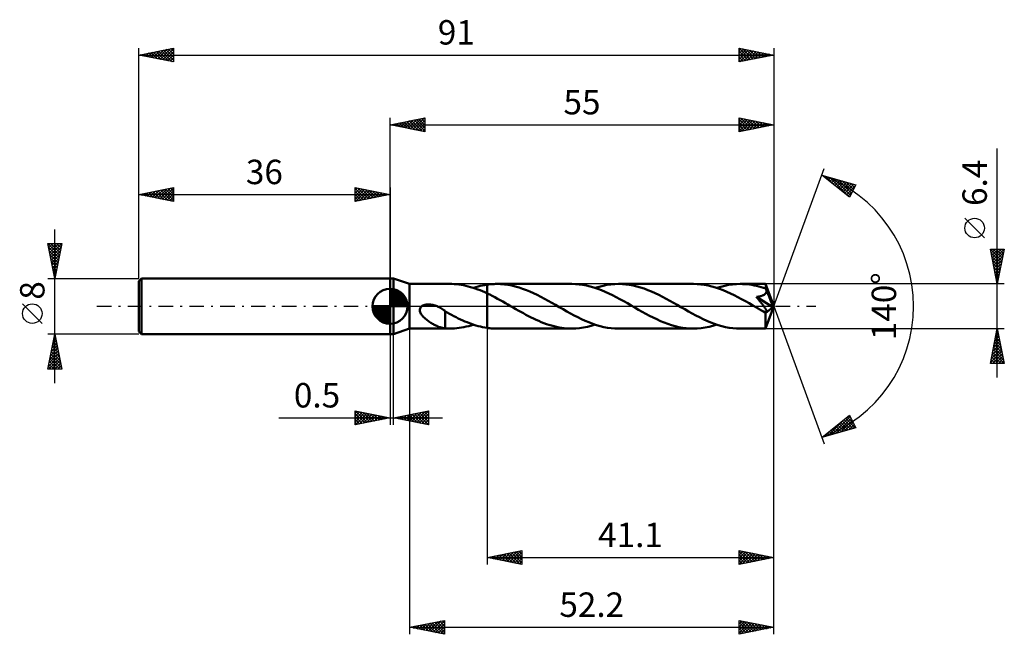
# Model space of a CAD drawing. Units: millimetres. Extents: x -53 to 88, y -47 to 41.
import ezdxf
from ezdxf.enums import TextEntityAlignment as Align

# ---------------------------------------------------------------- set-up
doc = ezdxf.new("R2010")
doc.units = ezdxf.units.MM
doc.header["$LTSCALE"] = 5.2
doc.linetypes.add('LONGDASH_DASH', pattern=[0.85, 0.4, -0.2, 0.05, -0.2])
for name, color, linetype in [('1', 4, 'CONTINUOUS'), ('2', 7, 'CONTINUOUS'), ('4', 2, 'LONGDASH_DASH'), ('CUT', 1, 'CONTINUOUS'), ('NOCUT', 7, 'CONTINUOUS'), ('SK1', 4, 'CONTINUOUS'), ('SK2', 7, 'CONTINUOUS'), ('SK4', 2, 'LONGDASH_DASH')]:
    doc.layers.add(name, color=color, linetype=linetype)
doc.styles.get("Standard").update_dxf_attribs({"font": 'Monospac821 BT'})

msp = doc.modelspace()

# ---------------------------------------------------------------- linework, layer by layer
at = {"layer": '1', "color": 4, "linetype": 'CONTINUOUS', "lineweight": 50}
for p, q in [((0, 4), (0.5, 4)), ((0, -4), (0, 4)), ((2.8, 3.2), (0.5, 4)), ((0.5, -4), (0.5, 4)), ((2.8, 3.2), (8.61, 3.2)), ((2.8, -3.2), (2.8, 3.2)), ((8.86, 3.2), (8.53, 3.2)), ((9.2, 3.18), (8.86, 3.2)), ((9.54, 3.15), (9.2, 3.18)), ((9.87, 3.12), (9.54, 3.15)), ((10.21, 3.07), (9.87, 3.12)), ((10.54, 3.01), (10.21, 3.07)), ((10.88, 2.94), (10.54, 3.01)), ((11.21, 2.85), (10.88, 2.94)), ((11.55, 2.76), (11.21, 2.85)), ((12.29, 2.73), (12.61, 2.82)), ((12.61, 2.82), (12.93, 2.91)), ((12.93, 2.91), (13.25, 2.98)), ((13.25, 2.98), (13.58, 3.04)), ((13.58, 3.04), (13.9, 3.09)), ((13.9, 3.1), (14.1, 3.12)), ((13.9, 1.85), (13.9, 3.1)), ((14.1, 3.12), (14.31, 3.15)), ((14.31, 3.15), (14.51, 3.17)), ((14.51, 3.17), (14.72, 3.18)), ((14.72, 3.18), (14.92, 3.19)), ((14.92, 3.19), (15.12, 3.2)), ((15.12, 3.2), (15.33, 3.2)), ((15.85, 3.19), (15.33, 3.2)), ((15.33, 3.2), (26.04, 3.2)), ((16.38, 3.14), (15.85, 3.19)), ((16.9, 3.07), (16.38, 3.14)), ((17.43, 2.97), (16.9, 3.07)), ((17.95, 2.85), (17.43, 2.97)), ((18.48, 2.7), (17.95, 2.85)), ((26.57, 3.19), (26.04, 3.2)), ((27.1, 3.14), (26.57, 3.19)), ((27.63, 3.07), (27.1, 3.14)), ((28.16, 2.97), (27.63, 3.07)), ((28.69, 2.84), (28.16, 2.97)), ((29.22, 2.69), (28.69, 2.84)), ((29.96, 2.8), (30.52, 2.94)), ((30.52, 2.94), (31.08, 3.06)), ((31.08, 3.06), (31.64, 3.14)), ((31.64, 3.14), (32.2, 3.18)), ((32.2, 3.18), (32.75, 3.2)), ((33.28, 3.19), (32.75, 3.2)), ((32.75, 3.2), (43.47, 3.2)), ((33.8, 3.14), (33.28, 3.19)), ((34.32, 3.07), (33.8, 3.14)), ((34.84, 2.98), (34.32, 3.07)), ((35.37, 2.85), (34.84, 2.98)), ((35.89, 2.7), (35.37, 2.85)), ((44, 3.19), (43.47, 3.2)), ((44.53, 3.14), (44, 3.19)), ((45.06, 3.07), (44.53, 3.14)), ((45.59, 2.97), (45.06, 3.07)), ((46.12, 2.84), (45.59, 2.97)), ((46.65, 2.69), (46.12, 2.84)), ((47.38, 2.8), (47.94, 2.94)), ((47.94, 2.94), (48.5, 3.05)), ((48.5, 3.05), (49.06, 3.13)), ((49.06, 3.13), (49.62, 3.18)), ((49.62, 3.18), (50.18, 3.2)), ((50.51, 3.19), (50.18, 3.2)), ((50.18, 3.2), (53.81, 3.2)), ((50.85, 3.18), (50.51, 3.19)), ((51.18, 3.15), (50.85, 3.18)), ((51.51, 3.11), (51.18, 3.15)), ((51.84, 3.06), (51.51, 3.11)), ((52.18, 3), (51.84, 3.06)), ((52.51, 2.92), (52.18, 3)), ((52.84, 2.84), (52.51, 2.92)), ((53.17, 2.75), (52.84, 2.84)), ((53.81, 3.18), (53.81, 3.2)), ((55, 0), (53.81, 3.2)), ((53.81, 3.2), (53.81, 3.2)), ((53.81, 3.2), (53.81, 3.2)), ((53.81, 3.2), (53.81, 3.2)), ((53.81, 3.2), (53.81, 3.2)), ((53.81, 3.2), (53.81, 3.2)), ((53.81, 3.2), (53.81, 3.2)), ((53.81, 3.17), (53.81, 3.18)), ((53.82, 3.14), (53.81, 3.17)), ((53.82, 3.11), (53.82, 3.14)), ((53.82, 3.06), (53.82, 3.11)), ((53.83, 3.02), (53.82, 3.06)), ((53.83, 2.96), (53.83, 3.02)), ((53.83, 2.9), (53.83, 2.96)), ((53.84, 2.84), (53.83, 2.9)), ((55, 0), (53.84, 2.84)), ((53.84, 2.53), (53.84, 2.84)), ((11.89, 2.66), (11.55, 2.76)), ((12.22, 2.54), (11.89, 2.66)), ((11.97, 2.63), (12.29, 2.73)), ((12.56, 2.42), (12.22, 2.54)), ((12.89, 2.29), (12.56, 2.42)), ((13.23, 2.15), (12.89, 2.29)), ((13.56, 2.01), (13.23, 2.15)), ((13.9, 1.85), (13.56, 2.01)), ((14.28, 1.67), (13.9, 1.85)), ((13.9, -3.1), (13.9, 1.85)), ((14.65, 1.48), (14.28, 1.67)), ((15.03, 1.29), (14.65, 1.48)), ((19, 2.52), (18.48, 2.7)), ((19.53, 2.33), (19, 2.52)), ((20.05, 2.11), (19.53, 2.33)), ((20.57, 1.87), (20.05, 2.11)), ((21.1, 1.62), (20.57, 1.87)), ((21.62, 1.35), (21.1, 1.62)), ((29.75, 2.51), (29.22, 2.69)), ((29.39, 2.63), (29.96, 2.8)), ((30.28, 2.31), (29.75, 2.51)), ((30.81, 2.08), (30.28, 2.31)), ((31.35, 1.84), (30.81, 2.08)), ((31.88, 1.58), (31.35, 1.84)), ((32.41, 1.31), (31.88, 1.58)), ((36.42, 2.53), (35.89, 2.7)), ((36.94, 2.33), (36.42, 2.53)), ((37.47, 2.11), (36.94, 2.33)), ((37.99, 1.88), (37.47, 2.11)), ((38.52, 1.62), (37.99, 1.88)), ((39.04, 1.35), (38.52, 1.62)), ((47.18, 2.51), (46.65, 2.69)), ((46.82, 2.63), (47.38, 2.8)), ((47.71, 2.31), (47.18, 2.51)), ((48.25, 2.08), (47.71, 2.31)), ((48.78, 1.84), (48.25, 2.08)), ((49.31, 1.58), (48.78, 1.84)), ((49.84, 1.31), (49.31, 1.58)), ((52.91, 1.4), (52.99, 1.42)), ((52.99, 1.42), (53.07, 1.44)), ((53.07, 1.44), (53.15, 1.46)), ((53.15, 1.46), (53.23, 1.48)), ((53.5, 2.64), (53.17, 2.75)), ((53.23, 1.48), (53.3, 1.51)), ((53.3, 1.51), (53.37, 1.54)), ((53.37, 1.54), (53.45, 1.57)), ((53.45, 1.57), (53.52, 1.6)), ((53.84, 2.53), (53.5, 2.64)), ((53.52, 1.6), (53.58, 1.64)), ((53.58, 1.64), (53.64, 1.68)), ((53.64, 1.68), (53.7, 1.73)), ((53.7, 1.73), (53.75, 1.78)), ((53.75, 1.78), (53.8, 1.83)), ((53.8, 1.83), (53.84, 1.89)), ((53.84, 2.52), (53.84, 2.53)), ((53.85, 2.5), (53.84, 2.52)), ((53.84, 1.89), (53.87, 1.95)), ((53.85, 2.49), (53.85, 2.5)), ((53.86, 2.47), (53.85, 2.49)), ((53.87, 2.45), (53.86, 2.47)), ((53.87, 2.44), (53.87, 2.45)), ((53.88, 2.42), (53.87, 2.44)), ((53.87, 1.95), (53.89, 2.02)), ((53.9, 2.36), (53.88, 2.42)), ((54.31, 1.38), (53.88, 2.42)), ((53.89, 2.02), (53.91, 2.08)), ((53.91, 2.29), (53.9, 2.36)), ((53.91, 2.22), (53.91, 2.29)), ((53.91, 2.15), (53.91, 2.22)), ((53.91, 2.08), (53.91, 2.15)), ((4.46, -0.09), (4.56, 0)), ((4.56, 0), (4.62, 0.05)), ((4.62, 0.05), (4.69, 0.09)), ((4.69, 0.09), (4.76, 0.12)), ((4.76, 0.12), (4.83, 0.15)), ((4.83, 0.15), (4.9, 0.18)), ((4.9, 0.18), (4.98, 0.2)), ((4.98, 0.2), (5.06, 0.22)), ((5.06, 0.22), (5.14, 0.24)), ((5.14, 0.24), (5.23, 0.25)), ((5.23, 0.25), (5.32, 0.26)), ((5.32, 0.26), (5.41, 0.27)), ((5.41, 0.27), (5.51, 0.27)), ((5.61, 0.27), (5.51, 0.27)), ((5.71, 0.26), (5.61, 0.27)), ((5.82, 0.25), (5.71, 0.26)), ((5.92, 0.23), (5.82, 0.25)), ((6.03, 0.22), (5.92, 0.23)), ((6.14, 0.19), (6.03, 0.22)), ((6.26, 0.16), (6.14, 0.19)), ((6.37, 0.13), (6.26, 0.16)), ((6.49, 0.09), (6.37, 0.13)), ((6.61, 0.05), (6.49, 0.09)), ((6.73, 0), (6.61, 0.05)), ((6.75, -0.01), (6.73, 0)), ((15.4, 1.09), (15.03, 1.29)), ((15.77, 0.88), (15.4, 1.09)), ((16.15, 0.67), (15.77, 0.88)), ((16.52, 0.46), (16.15, 0.67)), ((16.9, 0.24), (16.52, 0.46)), ((17.27, 0.03), (16.9, 0.24)), ((17.65, -0.19), (17.27, 0.03)), ((22.14, 1.07), (21.62, 1.35)), ((22.67, 0.78), (22.14, 1.07)), ((23.19, 0.49), (22.67, 0.78)), ((23.71, 0.19), (23.19, 0.49)), ((24.25, -0.12), (23.71, 0.19)), ((32.94, 1.02), (32.41, 1.31)), ((33.48, 0.73), (32.94, 1.02)), ((34.01, 0.43), (33.48, 0.73)), ((34.54, 0.12), (34.01, 0.43)), ((35.08, -0.19), (34.54, 0.12)), ((39.57, 1.07), (39.04, 1.35)), ((40.09, 0.78), (39.57, 1.07)), ((40.62, 0.49), (40.09, 0.78)), ((41.14, 0.19), (40.62, 0.49)), ((41.68, -0.12), (41.14, 0.19)), ((50.37, 1.02), (49.84, 1.31)), ((50.91, 0.73), (50.37, 1.02)), ((51.44, 0.43), (50.91, 0.73)), ((51.97, 0.12), (51.44, 0.43)), ((52.5, -0.19), (51.97, 0.12)), ((52.49, 1.33), (52.58, 1.34)), ((52.55, 1.26), (52.49, 1.33)), ((54.84, -0.13), (52.49, 1.33)), ((52.61, 1.19), (52.55, 1.26)), ((52.58, 1.34), (52.66, 1.36)), ((52.68, 1.11), (52.61, 1.19)), ((52.66, 1.36), (52.75, 1.37)), ((52.75, 1.02), (52.68, 1.11)), ((52.75, 1.37), (52.83, 1.39)), ((52.82, 0.94), (52.75, 1.02)), ((52.9, 0.84), (52.82, 0.94)), ((52.83, 1.39), (52.91, 1.4)), ((52.98, 0.75), (52.9, 0.84)), ((53.05, 0.65), (52.98, 0.75)), ((53.13, 0.55), (53.05, 0.65)), ((53.21, 0.46), (53.13, 0.55)), ((53.29, 0.36), (53.21, 0.46)), ((53.37, 0.26), (53.29, 0.36)), ((53.44, 0.16), (53.37, 0.26)), ((53.51, 0.07), (53.44, 0.16)), ((53.58, -0.03), (53.51, 0.07)), ((53.81, -3.2), (55, 0)), ((54.51, 0.89), (54.31, 1.38)), ((54.62, 0.6), (54.51, 0.89)), ((54.7, 0.41), (54.62, 0.6)), ((54.75, 0.27), (54.7, 0.41)), ((54.78, 0.16), (54.75, 0.27)), ((54.8, 0.07), (54.78, 0.16)), ((54.8, 0.04), (54.8, 0.07)), ((55, 0), (54.8, 0.07)), ((55, 0), (54.8, 0.07)), ((54.8, 0.07), (54.8, 0.07)), ((54.81, 0.01), (54.8, 0.04)), ((54.82, -0.02), (54.81, 0.01)), ((4.28, -0.44), (4.32, -0.31)), ((4.28, -0.57), (4.28, -0.44)), ((4.29, -0.7), (4.28, -0.57)), ((4.33, -0.82), (4.29, -0.7)), ((4.32, -0.31), (4.38, -0.19)), ((4.37, -0.94), (4.33, -0.82)), ((4.43, -1.06), (4.37, -0.94)), ((4.38, -0.19), (4.46, -0.09)), ((4.5, -1.17), (4.43, -1.06)), ((4.58, -1.28), (4.5, -1.17)), ((4.67, -1.38), (4.58, -1.28)), ((4.76, -1.49), (4.67, -1.38)), ((6.78, -0.02), (6.75, -0.01)), ((6.8, -0.03), (6.78, -0.02)), ((6.83, -0.04), (6.8, -0.03)), ((6.85, -0.06), (6.83, -0.04)), ((6.88, -0.07), (6.85, -0.06)), ((7.04, -0.15), (6.88, -0.07)), ((7.21, -0.24), (7.04, -0.15)), ((7.38, -0.34), (7.21, -0.24)), ((7.55, -0.44), (7.38, -0.34)), ((7.71, -0.55), (7.55, -0.44)), ((7.88, -0.67), (7.71, -0.55)), ((7.88, -1.4), (7.88, -0.67)), ((8.19, -0.9), (7.88, -0.72)), ((7.88, -1.4), (7.88, -1.4)), ((7.88, -1.4), (7.88, -1.4)), ((7.88, -1.4), (7.88, -1.4)), ((7.88, -3.17), (7.88, -1.4)), ((8.51, -1.07), (8.19, -0.9)), ((8.82, -1.24), (8.51, -1.07)), ((9.14, -1.41), (8.82, -1.24)), ((18.01, -0.4), (17.65, -0.19)), ((18.38, -0.6), (18.01, -0.4)), ((18.74, -0.81), (18.38, -0.6)), ((19.1, -1.01), (18.74, -0.81)), ((19.47, -1.21), (19.1, -1.01)), ((19.83, -1.4), (19.47, -1.21)), ((20.2, -1.59), (19.83, -1.4)), ((24.78, -0.43), (24.25, -0.12)), ((25.31, -0.73), (24.78, -0.43)), ((25.84, -1.02), (25.31, -0.73)), ((26.37, -1.31), (25.84, -1.02)), ((26.9, -1.58), (26.37, -1.31)), ((35.6, -0.49), (35.08, -0.19)), ((36.12, -0.78), (35.6, -0.49)), ((36.65, -1.07), (36.12, -0.78)), ((37.17, -1.35), (36.65, -1.07)), ((37.69, -1.62), (37.17, -1.35)), ((42.21, -0.43), (41.68, -0.12)), ((42.74, -0.73), (42.21, -0.43)), ((43.28, -1.02), (42.74, -0.73)), ((43.81, -1.31), (43.28, -1.02)), ((44.34, -1.58), (43.81, -1.31)), ((52.63, -0.26), (52.5, -0.19)), ((52.75, -0.33), (52.63, -0.26)), ((52.87, -0.4), (52.75, -0.33)), ((53, -0.47), (52.87, -0.4)), ((53.12, -0.54), (53, -0.47)), ((53.24, -0.61), (53.12, -0.54)), ((53.31, -0.64), (53.24, -0.61)), ((53.38, -0.68), (53.31, -0.64)), ((53.45, -0.71), (53.38, -0.68)), ((53.52, -0.74), (53.45, -0.71)), ((53.59, -0.77), (53.52, -0.74)), ((53.64, -0.12), (53.58, -0.03)), ((53.65, -0.79), (53.59, -0.77)), ((53.7, -0.2), (53.64, -0.12)), ((53.71, -0.81), (53.65, -0.79)), ((53.76, -0.29), (53.7, -0.2)), ((53.77, -0.82), (53.71, -0.81)), ((53.81, -0.36), (53.76, -0.29)), ((53.77, -0.99), (54.84, -0.13)), ((53.83, -0.83), (53.77, -0.82)), ((53.77, -1.19), (53.77, -0.99)), ((53.77, -1.38), (53.77, -1.19)), ((53.77, -1.56), (53.77, -1.38)), ((53.85, -0.43), (53.81, -0.36)), ((53.83, -0.83), (53.88, -0.83)), ((53.89, -0.5), (53.85, -0.43)), ((53.88, -0.83), (53.92, -0.82)), ((53.92, -0.56), (53.89, -0.5)), ((53.94, -0.62), (53.92, -0.56)), ((53.92, -0.82), (53.95, -0.8)), ((53.96, -0.67), (53.94, -0.62)), ((53.95, -0.8), (53.96, -0.77)), ((53.97, -0.72), (53.96, -0.67)), ((53.96, -0.77), (53.97, -0.72)), ((54.82, -0.05), (54.82, -0.02)), ((54.83, -0.08), (54.82, -0.05)), ((54.83, -0.11), (54.83, -0.08)), ((54.84, -0.13), (54.83, -0.11)), ((4.87, -1.6), (4.76, -1.49)), ((4.98, -1.7), (4.87, -1.6)), ((5.09, -1.81), (4.98, -1.7)), ((5.21, -1.9), (5.09, -1.81)), ((5.34, -2), (5.21, -1.9)), ((5.46, -2.09), (5.34, -2)), ((5.58, -2.18), (5.46, -2.09)), ((5.71, -2.27), (5.58, -2.18)), ((5.83, -2.35), (5.71, -2.27)), ((5.96, -2.43), (5.83, -2.35)), ((6.08, -2.5), (5.96, -2.43)), ((6.21, -2.57), (6.08, -2.5)), ((6.33, -2.64), (6.21, -2.57)), ((6.46, -2.71), (6.33, -2.64)), ((6.58, -2.77), (6.46, -2.71)), ((6.7, -2.82), (6.58, -2.77)), ((9.46, -1.57), (9.14, -1.41)), ((9.78, -1.73), (9.46, -1.57)), ((10.1, -1.88), (9.78, -1.73)), ((10.41, -2.03), (10.1, -1.88)), ((10.73, -2.16), (10.41, -2.03)), ((11.05, -2.3), (10.73, -2.16)), ((11.37, -2.42), (11.05, -2.3)), ((11.28, -2.84), (11.62, -2.74)), ((11.68, -2.53), (11.37, -2.42)), ((11.62, -2.74), (11.97, -2.63)), ((12, -2.64), (11.68, -2.53)), ((12.31, -2.74), (12, -2.64)), ((12.63, -2.83), (12.31, -2.74)), ((20.57, -1.77), (20.2, -1.59)), ((20.93, -1.94), (20.57, -1.77)), ((21.3, -2.1), (20.93, -1.94)), ((21.67, -2.26), (21.3, -2.1)), ((22.04, -2.4), (21.67, -2.26)), ((22.4, -2.54), (22.04, -2.4)), ((22.77, -2.66), (22.4, -2.54)), ((23.13, -2.77), (22.77, -2.66)), ((23.5, -2.87), (23.13, -2.77)), ((27.43, -1.84), (26.9, -1.58)), ((27.97, -2.08), (27.43, -1.84)), ((28.5, -2.3), (27.97, -2.08)), ((28.27, -2.94), (28.83, -2.8)), ((29.03, -2.51), (28.5, -2.3)), ((28.83, -2.8), (29.39, -2.63)), ((29.57, -2.69), (29.03, -2.51)), ((30.1, -2.84), (29.57, -2.69)), ((38.22, -1.87), (37.69, -1.62)), ((38.74, -2.11), (38.22, -1.87)), ((39.26, -2.33), (38.74, -2.11)), ((39.79, -2.52), (39.26, -2.33)), ((40.31, -2.7), (39.79, -2.52)), ((40.84, -2.85), (40.31, -2.7)), ((44.87, -1.84), (44.34, -1.58)), ((45.4, -2.08), (44.87, -1.84)), ((45.94, -2.31), (45.4, -2.08)), ((45.7, -2.94), (46.26, -2.8)), ((46.47, -2.51), (45.94, -2.31)), ((46.26, -2.8), (46.82, -2.63)), ((47, -2.69), (46.47, -2.51)), ((47.53, -2.84), (47, -2.69)), ((53.77, -1.74), (53.77, -1.56)), ((53.77, -1.91), (53.77, -1.74)), ((53.77, -2.08), (53.77, -1.91)), ((53.77, -2.24), (53.77, -2.08)), ((53.78, -2.39), (53.77, -2.24)), ((53.78, -2.52), (53.78, -2.39)), ((53.78, -2.65), (53.78, -2.52)), ((53.78, -2.77), (53.78, -2.65)), ((53.78, -2.87), (53.78, -2.77)), ((0, -4), (0.5, -4)), ((0.5, -4), (2.8, -3.2)), ((2.8, -3.2), (8.61, -3.2)), ((6.83, -2.88), (6.7, -2.82)), ((6.95, -2.93), (6.83, -2.88)), ((7.07, -2.97), (6.95, -2.93)), ((7.19, -3.01), (7.07, -2.97)), ((7.31, -3.05), (7.19, -3.01)), ((7.42, -3.08), (7.31, -3.05)), ((7.54, -3.11), (7.42, -3.08)), ((7.65, -3.13), (7.54, -3.11)), ((7.76, -3.15), (7.65, -3.13)), ((7.88, -3.17), (7.76, -3.15)), ((7.99, -3.18), (7.88, -3.17)), ((8.09, -3.19), (7.99, -3.18)), ((8.2, -3.19), (8.09, -3.19)), ((8.31, -3.19), (8.2, -3.19)), ((8.42, -3.2), (8.31, -3.19)), ((8.53, -3.2), (8.42, -3.2)), ((8.53, -3.2), (8.87, -3.2)), ((8.87, -3.2), (9.22, -3.18)), ((9.22, -3.18), (9.56, -3.15)), ((9.56, -3.15), (9.9, -3.11)), ((9.9, -3.11), (10.25, -3.06)), ((10.25, -3.06), (10.59, -3)), ((10.59, -3), (10.93, -2.92)), ((10.93, -2.92), (11.28, -2.84)), ((12.95, -2.91), (12.63, -2.83)), ((13.27, -2.98), (12.95, -2.91)), ((13.58, -3.04), (13.27, -2.98)), ((13.9, -3.09), (13.58, -3.04)), ((14.1, -3.12), (13.9, -3.1)), ((14.31, -3.15), (14.1, -3.12)), ((14.51, -3.17), (14.31, -3.15)), ((14.71, -3.18), (14.51, -3.17)), ((14.92, -3.19), (14.71, -3.18)), ((15.12, -3.2), (14.92, -3.19)), ((15.33, -3.2), (15.12, -3.2)), ((15.33, -3.2), (26.04, -3.2)), ((23.86, -2.96), (23.5, -2.87)), ((24.23, -3.03), (23.86, -2.96)), ((24.59, -3.09), (24.23, -3.03)), ((24.95, -3.14), (24.59, -3.09)), ((25.31, -3.17), (24.95, -3.14)), ((25.67, -3.19), (25.31, -3.17)), ((26.04, -3.2), (25.67, -3.19)), ((26.04, -3.2), (26.6, -3.18)), ((26.6, -3.18), (27.15, -3.14)), ((27.15, -3.14), (27.71, -3.05)), ((27.71, -3.05), (28.27, -2.94)), ((30.63, -2.97), (30.1, -2.84)), ((31.16, -3.07), (30.63, -2.97)), ((31.69, -3.14), (31.16, -3.07)), ((32.22, -3.19), (31.69, -3.14)), ((32.75, -3.2), (32.22, -3.19)), ((32.75, -3.2), (43.47, -3.2)), ((41.36, -2.97), (40.84, -2.85)), ((41.89, -3.07), (41.36, -2.97)), ((42.41, -3.14), (41.89, -3.07)), ((42.94, -3.19), (42.41, -3.14)), ((43.47, -3.2), (42.94, -3.19)), ((43.47, -3.2), (44.02, -3.18)), ((44.02, -3.18), (44.58, -3.14)), ((44.58, -3.14), (45.14, -3.05)), ((45.14, -3.05), (45.7, -2.94)), ((48.06, -2.97), (47.53, -2.84)), ((48.59, -3.07), (48.06, -2.97)), ((49.12, -3.14), (48.59, -3.07)), ((49.65, -3.19), (49.12, -3.14)), ((50.18, -3.2), (49.65, -3.19)), ((50.18, -3.2), (53.81, -3.2)), ((53.79, -2.95), (53.78, -2.87)), ((53.79, -3.03), (53.79, -2.95)), ((53.79, -3.09), (53.79, -3.03)), ((53.8, -3.14), (53.79, -3.09)), ((53.8, -3.17), (53.8, -3.14)), ((53.8, -3.19), (53.8, -3.17)), ((53.81, -3.2), (53.8, -3.19)), ((53.81, -3.2), (53.81, -3.2)), ((53.81, -3.2), (53.81, -3.2)), ((53.81, -3.2), (53.81, -3.2)), ((53.81, -3.2), (53.81, -3.2)), ((53.81, -3.2), (53.81, -3.2)), ((53.81, -3.2), (53.81, -3.2))]:
    msp.add_line(p, q, dxfattribs=at)
msp.add_ellipse((55, 0), major_axis=(-4.52, 2.94), ratio=0.278612, start_param=1.357554, end_param=1.479704, dxfattribs=at)
at = {"layer": '2', "color": 7, "linetype": 'CONTINUOUS', "lineweight": 25}
for p, q in [((0, 4), (0, 27)), ((0, 26), (5, 27)), ((2.93, 25.41), (4.39, 26.88)), ((3.28, 25.34), (4.92, 26.98)), ((4.14, 26.83), (5, 25.97)), ((4.5, 26.9), (5, 26.4)), ((4.85, 26.97), (5, 26.82)), ((5, 27), (5, 25)), ((50, 25), (50, 27)), ((50, 27), (55, 26)), ((50, 26.81), (50.16, 26.97)), ((50, 26.38), (50.51, 26.9)), ((50, 25.96), (50.87, 26.83)), ((50.27, 26.95), (51.85, 25.37)), ((50.8, 26.84), (52.2, 25.44)), ((55, 27), (55, 0)), ((0, 26), (55, 26)), ((5, 25), (0, 26)), ((0.1, 25.98), (0.15, 26.03)), ((0.25, 26.05), (0.38, 25.92)), ((0.45, 25.91), (0.68, 26.14)), ((0.61, 26.12), (0.91, 25.82)), ((0.81, 25.84), (1.21, 26.24)), ((0.96, 26.19), (1.44, 25.71)), ((1.16, 25.77), (1.74, 26.35)), ((1.31, 26.26), (1.97, 25.61)), ((1.51, 25.7), (2.27, 26.45)), ((1.67, 26.33), (2.5, 25.5)), ((1.87, 25.63), (2.8, 26.56)), ((2.02, 26.4), (3.03, 25.39)), ((2.22, 25.56), (3.33, 26.67)), ((2.37, 26.47), (3.56, 25.29)), ((2.57, 25.49), (3.86, 26.77)), ((2.73, 26.55), (4.09, 25.18)), ((3.08, 26.62), (4.62, 25.08)), ((3.44, 26.69), (5, 25.12)), ((3.64, 25.27), (5, 26.64)), ((3.79, 26.76), (5, 25.55)), ((3.99, 25.2), (5, 26.21)), ((4.34, 25.13), (5, 25.79)), ((50, 26.79), (51.49, 25.3)), ((50, 25.53), (51.22, 26.76)), ((50, 25.11), (51.58, 26.68)), ((50, 26.37), (51.14, 25.23)), ((55, 26), (50, 25)), ((50, 25.94), (50.79, 25.16)), ((50, 25.52), (50.43, 25.09)), ((50.39, 25.08), (51.93, 26.61)), ((50.92, 25.18), (52.28, 26.54)), ((51.33, 26.73), (52.55, 25.51)), ((51.45, 25.29), (52.64, 26.47)), ((51.86, 26.63), (52.91, 25.58)), ((51.98, 25.4), (52.99, 26.4)), ((52.39, 26.52), (53.26, 25.65)), ((52.51, 25.5), (53.34, 26.33)), ((52.92, 26.42), (53.61, 25.72)), ((53.05, 25.61), (53.7, 26.26)), ((53.45, 26.31), (53.97, 25.79)), ((53.58, 25.72), (54.05, 26.19)), ((53.98, 26.2), (54.32, 25.86)), ((54.11, 25.82), (54.4, 26.12)), ((54.51, 26.1), (54.68, 25.94)), ((54.64, 25.93), (54.76, 26.05)), ((4.7, 25.06), (5, 25.36)), ((50, 25.09), (50.08, 25.02)), ((87, -10.2), (87, 22.62)), ((55, 0), (62.18, 19.73)), ((61.84, 18.79), (66.75, 17.4)), ((65.83, 15.62), (61.84, 18.79)), ((62.06, 18.62), (62.15, 18.71)), ((62.29, 18.43), (62.48, 18.61)), ((62.4, 18.63), (63.79, 17.24)), ((62.53, 18.24), (62.81, 18.52)), ((62.77, 18.06), (63.14, 18.43)), ((62.99, 18.47), (65.83, 15.62)), ((63, 17.87), (63.47, 18.33)), ((63.24, 17.68), (63.8, 18.24)), ((63.48, 17.49), (64.13, 18.14)), ((63.59, 18.3), (65.98, 15.91)), ((63.71, 17.31), (64.46, 18.05)), ((63.95, 17.12), (64.79, 17.96)), ((64.18, 18.13), (66.12, 16.19)), ((64.19, 16.93), (65.12, 17.86)), ((64.42, 16.74), (65.45, 17.77)), ((64.66, 16.55), (65.78, 17.67)), ((64.77, 17.96), (66.27, 16.47)), ((64.89, 16.37), (66.11, 17.58)), ((65.13, 16.18), (66.44, 17.49)), ((65.36, 17.79), (66.41, 16.75)), ((65.37, 15.99), (66.71, 17.33)), ((66.75, 17.4), (65.83, 15.62)), ((65.96, 17.62), (66.55, 17.03)), ((66.55, 17.46), (66.7, 17.31)), ((65.6, 15.8), (66.26, 16.46)), ((85.15, 9.81), (82.35, 12.61)), ((87, 3.2), (86, 8.2)), ((86, 8.2), (88, 8.2)), ((86, 8.18), (87.66, 6.52)), ((86.04, 7.98), (86.26, 8.2)), ((86.11, 7.63), (86.69, 8.2)), ((86.11, 7.65), (87.59, 6.17)), ((86.19, 7.27), (87.11, 8.2)), ((86.22, 7.12), (87.52, 5.82)), ((86.26, 6.92), (87.54, 8.2)), ((86.33, 6.57), (87.96, 8.2)), ((86.4, 6.21), (87.9, 7.72)), ((86.41, 8.2), (87.74, 6.88)), ((86.47, 5.86), (87.8, 7.19)), ((86.84, 8.2), (87.81, 7.23)), ((88, 8.2), (87, 3.2)), ((87.26, 8.2), (87.88, 7.58)), ((87.68, 8.2), (87.95, 7.94)), ((86.32, 6.59), (87.45, 5.46)), ((86.43, 6.06), (87.38, 5.11)), ((86.54, 5.51), (87.69, 6.66)), ((86.61, 5.15), (87.59, 6.13)), ((86.53, 5.53), (87.31, 4.75)), ((86.64, 5), (87.24, 4.4)), ((86.68, 4.8), (87.48, 5.6)), ((86.75, 4.44), (87.37, 5.07)), ((86.75, 4.47), (87.17, 4.05)), ((86.82, 4.09), (87.27, 4.54)), ((88, 3.2), (53.84, 3.2)), ((86.85, 3.94), (87.1, 3.69)), ((86.89, 3.74), (87.16, 4.01)), ((86.96, 3.38), (87.06, 3.48)), ((86.96, 3.41), (87.03, 3.34)), ((55, -37), (55, 0)), ((55, -47), (55, 0)), ((55, 0), (62.18, -19.73)), ((0, -4), (0, -17)), ((0.5, -17), (0.5, -4)), ((2.8, -3.2), (2.8, -47)), ((13.9, -3.2), (13.9, -37)), ((53.84, -3.2), (88, -3.2)), ((86, -8.2), (87, -3.2)), ((86.77, -4.33), (87.15, -3.95)), ((86.82, -4.09), (87.27, -4.54)), ((86.88, -3.8), (87.08, -3.6)), ((86.89, -3.74), (87.16, -4.01)), ((86.96, -3.38), (87.05, -3.47)), ((86.99, -3.27), (87.01, -3.25)), ((87, -3.2), (88, -8.2)), ((86.35, -6.45), (87.43, -5.37)), ((86.46, -5.92), (87.36, -5.02)), ((86.54, -5.5), (87.69, -6.66)), ((86.56, -5.39), (87.29, -4.66)), ((86.61, -5.15), (87.59, -6.13)), ((86.67, -4.86), (87.22, -4.31)), ((86.68, -4.8), (87.48, -5.6)), ((86.75, -4.44), (87.37, -5.07)), ((86.03, -8.04), (87.65, -6.43)), ((86.14, -7.51), (87.58, -6.08)), ((86.24, -6.98), (87.5, -5.72)), ((86.26, -6.92), (87.54, -8.2)), ((86.3, -8.2), (87.72, -6.78)), ((86.33, -6.57), (87.96, -8.2)), ((86.4, -6.21), (87.9, -7.72)), ((86.47, -5.86), (87.8, -7.19)), ((88, -8.2), (86, -8.2)), ((86.04, -7.98), (86.26, -8.2)), ((86.11, -7.63), (86.69, -8.2)), ((86.19, -7.27), (87.11, -8.2)), ((86.72, -8.2), (87.79, -7.14)), ((87.15, -8.2), (87.86, -7.49)), ((87.57, -8.2), (87.93, -7.84)), ((88, -8.2), (88, -8.2)), ((-5, -17), (-5, -15)), ((-5, -15), (0, -16)), ((-5, -15.35), (-4.71, -15.06)), ((-5, -15.77), (-4.36, -15.13)), ((-5, -16.19), (-4, -15.2)), ((-5, -16.62), (-3.65, -15.27)), ((-5, -15.35), (-3.62, -16.72)), ((-4.95, -16.99), (-3.3, -15.34)), ((-4.9, -15.02), (-3.27, -16.65)), ((-4.42, -16.88), (-2.94, -15.41)), ((-4.37, -15.13), (-2.91, -16.58)), ((-3.89, -16.78), (-2.59, -15.48)), ((-3.84, -15.23), (-2.56, -16.51)), ((-3.31, -15.34), (-2.21, -16.44)), ((-2.78, -15.44), (-1.85, -16.37)), ((0.5, -16), (5.5, -15)), ((2.42, -16.38), (3.38, -15.42)), ((2.77, -16.45), (3.91, -15.32)), ((3.12, -16.52), (4.44, -15.21)), ((3.15, -15.47), (4.48, -16.8)), ((3.48, -16.6), (4.97, -15.11)), ((3.51, -15.4), (5.01, -16.9)), ((3.83, -16.67), (5.5, -15)), ((3.86, -15.33), (5.5, -16.97)), ((4.18, -16.74), (5.5, -15.42)), ((4.21, -15.26), (5.5, -16.54)), ((4.57, -15.19), (5.5, -16.12)), ((4.92, -15.12), (5.5, -15.69)), ((5.27, -15.05), (5.5, -15.27)), ((5.5, -15), (5.5, -17)), ((-15.93, -16), (7.5, -16)), ((-5, -15.77), (-3.98, -16.8)), ((0, -16), (-5, -17)), ((-5, -16.19), (-4.33, -16.87)), ((-5, -16.62), (-4.68, -16.94)), ((-3.36, -16.67), (-2.24, -15.55)), ((-2.83, -16.57), (-1.88, -15.62)), ((-2.29, -16.46), (-1.53, -15.69)), ((-2.25, -15.55), (-1.5, -16.3)), ((-1.76, -16.35), (-1.18, -15.76)), ((-1.72, -15.66), (-1.15, -16.23)), ((-1.23, -16.25), (-0.82, -15.84)), ((-1.19, -15.76), (-0.79, -16.16)), ((-0.7, -16.14), (-0.47, -15.91)), ((-0.66, -15.87), (-0.44, -16.09)), ((-0.17, -16.03), (-0.12, -15.98)), ((-0.13, -15.97), (-0.09, -16.02)), ((5.5, -17), (0.5, -16)), ((0.65, -16.03), (0.72, -15.96)), ((0.68, -15.96), (0.77, -16.05)), ((1, -16.1), (1.25, -15.85)), ((1.03, -15.89), (1.3, -16.16)), ((1.36, -16.17), (1.78, -15.74)), ((1.39, -15.82), (1.83, -16.27)), ((1.71, -16.24), (2.31, -15.64)), ((1.74, -15.75), (2.36, -16.37)), ((2.06, -16.31), (2.84, -15.53)), ((2.09, -15.68), (2.89, -16.48)), ((2.45, -15.61), (3.42, -16.58)), ((2.8, -15.54), (3.95, -16.69)), ((4.54, -16.81), (5.5, -15.85)), ((4.89, -16.88), (5.5, -16.27)), ((5.25, -16.95), (5.5, -16.69)), ((61.84, -18.79), (65.83, -15.62)), ((62.76, -18.53), (65.07, -16.23)), ((63.36, -18.36), (65.92, -15.8)), ((63.95, -18.19), (66.07, -16.08)), ((64.33, -16.81), (65.32, -17.8)), ((64.54, -18.03), (66.21, -16.36)), ((64.57, -16.63), (65.65, -17.71)), ((64.8, -16.44), (65.98, -17.62)), ((65.04, -16.25), (66.31, -17.52)), ((65.13, -17.86), (66.35, -16.64)), ((65.28, -16.06), (66.64, -17.43)), ((65.51, -15.87), (66.44, -16.8)), ((65.73, -17.69), (66.5, -16.92)), ((65.75, -15.69), (65.99, -15.92)), ((65.83, -15.62), (66.75, -17.4)), ((66.75, -17.4), (61.84, -18.79)), ((62.17, -18.7), (62.99, -17.88)), ((62.44, -18.32), (62.68, -18.56)), ((62.68, -18.13), (63.01, -18.46)), ((62.91, -17.94), (63.34, -18.37)), ((63.15, -17.75), (63.67, -18.27)), ((63.39, -17.57), (64, -18.18)), ((63.62, -17.38), (64.33, -18.09)), ((63.86, -17.19), (64.66, -17.99)), ((64.09, -17), (64.99, -17.9)), ((66.32, -17.52), (66.64, -17.2)), ((61.97, -18.69), (62.02, -18.74)), ((62.2, -18.5), (62.35, -18.65)), ((13.9, -36), (18.9, -35)), ((16.43, -36.51), (17.69, -35.24)), ((16.78, -36.58), (18.22, -35.14)), ((17.13, -36.65), (18.75, -35.03)), ((17.77, -35.23), (18.9, -36.35)), ((18.12, -35.16), (18.9, -35.93)), ((18.48, -35.08), (18.9, -35.51)), ((18.83, -35.01), (18.9, -35.08)), ((18.9, -35), (18.9, -37)), ((50, -37), (50, -35)), ((50, -35), (55, -36)), ((50, -35.25), (50.21, -35.04)), ((50, -35.68), (50.56, -35.11)), ((50, -35.15), (51.54, -36.69)), ((50, -36.1), (50.92, -35.18)), ((50, -36.52), (51.27, -35.25)), ((50.34, -35.07), (51.89, -36.62)), ((50.87, -35.17), (52.25, -36.55)), ((13.9, -36), (55, -36)), ((18.9, -37), (13.9, -36)), ((13.95, -36.01), (13.98, -35.98)), ((14.24, -35.93), (14.4, -36.1)), ((14.31, -36.08), (14.51, -35.88)), ((14.59, -35.86), (14.93, -36.21)), ((14.66, -36.15), (15.04, -35.77)), ((14.94, -35.79), (15.46, -36.31)), ((15.01, -36.22), (15.57, -35.67)), ((15.3, -35.72), (15.99, -36.42)), ((15.37, -36.29), (16.1, -35.56)), ((15.65, -35.65), (16.52, -36.52)), ((15.72, -36.36), (16.63, -35.45)), ((16, -35.58), (17.06, -36.63)), ((16.07, -36.43), (17.16, -35.35)), ((16.36, -35.51), (17.59, -36.74)), ((16.71, -35.44), (18.12, -36.84)), ((17.06, -35.37), (18.65, -36.95)), ((17.42, -35.3), (18.9, -36.78)), ((17.49, -36.72), (18.9, -35.3)), ((17.84, -36.79), (18.9, -35.73)), ((18.19, -36.86), (18.9, -36.15)), ((18.55, -36.93), (18.9, -36.58)), ((50, -36.95), (51.62, -35.32)), ((50, -35.58), (51.19, -36.76)), ((55, -36), (50, -37)), ((50, -36), (50.83, -36.83)), ((50, -36.42), (50.48, -36.9)), ((50.47, -36.91), (51.98, -35.4)), ((51, -36.8), (52.33, -35.47)), ((51.4, -35.28), (52.6, -36.48)), ((51.53, -36.69), (52.68, -35.54)), ((51.93, -35.39), (52.96, -36.41)), ((52.06, -36.59), (53.04, -35.61)), ((52.46, -35.49), (53.31, -36.34)), ((52.59, -36.48), (53.39, -35.68)), ((52.99, -35.6), (53.66, -36.27)), ((53.12, -36.38), (53.74, -35.75)), ((53.52, -35.7), (54.02, -36.2)), ((53.65, -36.27), (54.1, -35.82)), ((54.05, -35.81), (54.37, -36.13)), ((54.18, -36.16), (54.45, -35.89)), ((54.58, -35.92), (54.72, -36.06)), ((54.71, -36.06), (54.81, -35.96)), ((50, -36.85), (50.13, -36.97)), ((2.8, -46), (7.8, -45)), ((5.82, -46.6), (7.34, -45.09)), ((6.18, -46.68), (7.8, -45.05)), ((7.12, -45.14), (7.8, -45.82)), ((7.47, -45.07), (7.8, -45.39)), ((7.8, -45), (7.8, -47)), ((50, -47), (50, -45)), ((50, -45), (55, -46)), ((50, -45.07), (50.06, -45.01)), ((50, -45.49), (50.41, -45.08)), ((50.11, -45.02), (51.74, -46.65)), ((50.64, -45.13), (52.1, -46.58)), ((2.8, -46), (55, -46)), ((7.8, -47), (2.8, -46)), ((2.88, -45.98), (2.91, -46.02)), ((3, -46.04), (3.09, -45.94)), ((3.23, -45.91), (3.44, -46.13)), ((3.35, -46.11), (3.62, -45.84)), ((3.58, -45.84), (3.98, -46.24)), ((3.7, -46.18), (4.15, -45.73)), ((3.94, -45.77), (4.51, -46.34)), ((4.06, -46.25), (4.68, -45.62)), ((4.29, -45.7), (5.04, -46.45)), ((4.41, -46.32), (5.21, -45.52)), ((4.64, -45.63), (5.57, -46.55)), ((4.76, -46.39), (5.75, -45.41)), ((5, -45.56), (6.1, -46.66)), ((5.12, -46.46), (6.28, -45.3)), ((5.35, -45.49), (6.63, -46.77)), ((5.47, -46.53), (6.81, -45.2)), ((5.7, -45.42), (7.16, -46.87)), ((6.06, -45.35), (7.69, -46.98)), ((6.41, -45.28), (7.8, -46.67)), ((6.53, -46.75), (7.8, -45.48)), ((6.77, -45.21), (7.8, -46.24)), ((6.88, -46.82), (7.8, -45.9)), ((7.24, -46.89), (7.8, -46.33)), ((50, -45.92), (50.76, -45.15)), ((50, -46.34), (51.12, -45.22)), ((50, -46.77), (51.47, -45.29)), ((50, -45.33), (51.39, -46.72)), ((50, -45.76), (51.04, -46.79)), ((55, -46), (50, -47)), ((50, -46.18), (50.68, -46.86)), ((50.24, -46.95), (51.83, -45.37)), ((50.77, -46.85), (52.18, -45.44)), ((51.17, -45.23), (52.45, -46.51)), ((51.3, -46.74), (52.53, -45.51)), ((51.7, -45.34), (52.8, -46.44)), ((51.83, -46.63), (52.89, -45.58)), ((52.24, -45.45), (53.16, -46.37)), ((52.36, -46.53), (53.24, -45.65)), ((52.77, -45.55), (53.51, -46.3)), ((52.89, -46.42), (53.59, -45.72)), ((53.3, -45.66), (53.86, -46.23)), ((53.42, -46.32), (53.95, -45.79)), ((53.83, -45.77), (54.22, -46.16)), ((53.95, -46.21), (54.3, -45.86)), ((54.36, -45.87), (54.57, -46.09)), ((54.48, -46.1), (54.65, -45.93)), ((54.89, -45.98), (54.92, -46.02)), ((7.59, -46.96), (7.8, -46.75)), ((50, -46.61), (50.33, -46.93))]:
    msp.add_line(p, q, dxfattribs=at)
msp.add_circle((83.75, 11.21), 1.4, dxfattribs=at)
msp.add_arc((55, 0), 20, 290, 70, dxfattribs=at)
at = {"layer": '4', "color": 2, "linetype": 'LONGDASH_DASH', "lineweight": 25}
msp.add_line((0, 0), (55, 0), dxfattribs=at)
at = {"layer": 'CUT', "color": 1, "linetype": 'CONTINUOUS', "lineweight": 25}
for p, q in [((53.84, 3.2), (13.9, 3.2)), ((13.9, 3.2), (13.9, 0)), ((55, 0), (53.84, 3.2)), ((13.9, 0), (55, 0))]:
    msp.add_line(p, q, dxfattribs=at)
at = {"layer": 'NOCUT', "color": 7, "linetype": 'CONTINUOUS', "lineweight": 25}
for p, q in [((0, 0), (0, 4)), ((0, 4), (0.5, 4)), ((2.8, 3.2), (0.5, 4)), ((13.9, 3.2), (2.8, 3.2)), ((13.9, 0), (13.9, 3.2)), ((0.5, 0), (0, 0)), ((0.5, 0), (13.9, 0))]:
    msp.add_line(p, q, dxfattribs=at)
at = {"layer": 'SK1', "color": 4, "linetype": 'CONTINUOUS', "lineweight": 50}
for p, q in [((-35.6, 4), (-36, 3.6)), ((-36, 3.6), (-36, -3.6)), ((0, 4), (-35.6, 4)), ((-35.6, 4), (-35.6, -4)), ((0, 0), (0, 2.5)), ((0, 2.44), (0.06, 2.5)), ((0, 2.08), (0.39, 2.47)), ((0, 2.44), (2.44, 0)), ((0, 1.73), (0.68, 2.41)), ((0, 1.37), (0.94, 2.32)), ((0, 1.02), (1.18, 2.2)), ((0, 2.08), (2.08, 0)), ((0, 0.67), (1.4, 2.07)), ((0, 0.31), (1.6, 1.92)), ((0, 1.73), (1.73, 0)), ((0.04, 0), (1.79, 1.75)), ((0.31, 2.48), (2.48, 0.31)), ((0.39, 0), (1.95, 1.56)), ((0.76, 2.38), (2.38, 0.76)), ((1.49, 2.01), (2.01, 1.49)), ((0, 0), (-2.5, 0)), ((-2.5, -0.06), (-2.44, 0)), ((-2.47, -0.39), (-2.08, 0)), ((-2.41, -0.68), (-1.73, 0)), ((-2.32, -0.94), (-1.37, 0)), ((-2.2, -1.18), (-1.02, 0)), ((-2.16, 0), (0, -2.16)), ((-2.07, -1.4), (-0.67, 0)), ((-1.92, -1.6), (-0.31, 0)), ((-1.81, 0), (0, -1.81)), ((-1.45, 0), (0, -1.45)), ((-1.1, 0), (0, -1.1)), ((-0.75, 0), (0, -0.75)), ((-0.39, 0), (0, -0.39)), ((-0.04, 0), (0, -0.04)), ((0, 1.37), (1.37, 0)), ((0, 1.02), (1.02, 0)), ((0, 0.67), (0.67, 0)), ((0, 0.31), (0.31, 0)), ((0, 0), (2.5, 0)), ((0, -2.5), (0, 0)), ((0.75, 0), (2.1, 1.35)), ((1.1, 0), (2.23, 1.13)), ((1.45, 0), (2.34, 0.88)), ((1.81, 0), (2.42, 0.62)), ((2.16, 0), (2.48, 0.32)), ((-2.5, -0.02), (-0.02, -2.5)), ((-2.47, -0.4), (-0.4, -2.47)), ((-2.34, -0.88), (-0.88, -2.34)), ((-1.75, -1.79), (0, -0.04)), ((-1.56, -1.95), (0, -0.39)), ((-1.35, -2.1), (0, -0.75)), ((-1.13, -2.23), (0, -1.1)), ((-0.88, -2.34), (0, -1.45)), ((-0.62, -2.42), (0, -1.81)), ((-0.32, -2.48), (0, -2.16)), ((-36, -3.6), (-35.6, -4)), ((-35.6, -4), (0, -4))]:
    msp.add_line(p, q, dxfattribs=at)
for start, end in [(90, 180), (0, 90), (180, 270), (270, 0)]:
    msp.add_arc((0, 0), 2.5, start, end, dxfattribs=at)
at = {"layer": 'SK2', "color": 7, "linetype": 'CONTINUOUS', "lineweight": 25}
for p, q in [((-36, 8), (-36, 37)), ((-36, 36), (-31, 37)), ((-33.63, 35.53), (-32.44, 36.71)), ((-33.28, 35.46), (-31.91, 36.82)), ((-32.92, 35.38), (-31.38, 36.92)), ((-32.57, 35.31), (-31, 36.88)), ((-32.45, 36.71), (-31, 35.26)), ((-32.1, 36.78), (-31, 35.68)), ((-31.74, 36.85), (-31, 36.11)), ((-31.39, 36.92), (-31, 36.53)), ((-31.04, 36.99), (-31, 36.96)), ((-31, 37), (-31, 35)), ((50, 35), (50, 37)), ((50, 37), (55, 36)), ((50, 36.97), (51.65, 35.33)), ((50, 36.62), (50.31, 36.94)), ((50, 36.2), (50.67, 36.87)), ((50, 35.78), (51.02, 36.8)), ((50, 35.35), (51.37, 36.73)), ((50.5, 36.9), (52, 35.4)), ((51.03, 36.79), (52.35, 35.47)), ((51.56, 36.69), (52.71, 35.54)), ((55, 37), (55, 0)), ((-36, 36), (55, 36)), ((-31, 35), (-36, 36)), ((-35.99, 36), (-35.98, 36)), ((-35.75, 35.95), (-35.63, 36.07)), ((-35.63, 36.07), (-35.45, 35.89)), ((-35.4, 35.88), (-35.1, 36.18)), ((-35.28, 36.14), (-34.92, 35.78)), ((-35.04, 35.81), (-34.57, 36.29)), ((-34.93, 36.21), (-34.39, 35.68)), ((-34.69, 35.74), (-34.03, 36.39)), ((-34.57, 36.29), (-33.86, 35.57)), ((-34.34, 35.67), (-33.5, 36.5)), ((-34.22, 36.36), (-33.33, 35.47)), ((-33.98, 35.6), (-32.97, 36.61)), ((-33.86, 36.43), (-32.8, 35.36)), ((-33.51, 36.5), (-32.27, 35.25)), ((-33.16, 36.57), (-31.74, 35.15)), ((-32.8, 36.64), (-31.21, 35.04)), ((-32.21, 35.24), (-31, 36.46)), ((-31.86, 35.17), (-31, 36.03)), ((-31.51, 35.1), (-31, 35.61)), ((50, 36.55), (51.29, 35.26)), ((50, 36.13), (50.94, 35.19)), ((55, 36), (50, 35)), ((50, 35.7), (50.58, 35.12)), ((50, 35.28), (50.23, 35.05)), ((50.09, 35.02), (51.73, 36.65)), ((50.62, 35.12), (52.08, 36.58)), ((51.15, 35.23), (52.43, 36.51)), ((51.68, 35.34), (52.79, 36.44)), ((52.09, 36.58), (53.06, 35.61)), ((52.21, 35.44), (53.14, 36.37)), ((52.62, 36.48), (53.41, 35.68)), ((52.74, 35.55), (53.5, 36.3)), ((53.15, 36.37), (53.77, 35.75)), ((53.27, 35.65), (53.85, 36.23)), ((53.68, 36.26), (54.12, 35.82)), ((53.8, 35.76), (54.2, 36.16)), ((54.21, 36.16), (54.47, 35.89)), ((54.33, 35.87), (54.56, 36.09)), ((54.74, 36.05), (54.83, 35.97)), ((54.86, 35.97), (54.91, 36.02)), ((-31.15, 35.03), (-31, 35.19)), ((-36, 4), (-36, 17)), ((-36, 16), (-31, 17)), ((-32.62, 15.32), (-31, 16.94)), ((-31.09, 16.98), (-31, 16.9)), ((-31, 17), (-31, 15)), ((-5, 15), (-5, 17)), ((-5, 17), (0, 16)), ((-5, 16.64), (-4.7, 16.94)), ((0, 17), (0, 4)), ((-36, 16), (0, 16)), ((-31, 15), (-36, 16)), ((-35.8, 15.96), (-35.7, 16.06)), ((-35.68, 16.06), (-35.52, 15.9)), ((-35.45, 15.89), (-35.17, 16.17)), ((-35.33, 16.13), (-34.99, 15.8)), ((-35.09, 15.82), (-34.64, 16.27)), ((-34.98, 16.2), (-34.46, 15.69)), ((-34.74, 15.75), (-34.11, 16.38)), ((-34.62, 16.28), (-33.93, 15.59)), ((-34.39, 15.68), (-33.58, 16.48)), ((-34.27, 16.35), (-33.4, 15.48)), ((-34.03, 15.61), (-33.05, 16.59)), ((-33.91, 16.42), (-32.87, 15.37)), ((-33.68, 15.54), (-32.52, 16.7)), ((-33.56, 16.49), (-32.34, 15.27)), ((-33.33, 15.47), (-31.99, 16.8)), ((-33.21, 16.56), (-31.81, 15.16)), ((-32.97, 15.39), (-31.46, 16.91)), ((-32.85, 16.63), (-31.28, 15.06)), ((-32.5, 16.7), (-31, 15.2)), ((-32.26, 15.25), (-31, 16.52)), ((-32.15, 16.77), (-31, 15.62)), ((-31.91, 15.18), (-31, 16.09)), ((-31.79, 16.84), (-31, 16.05)), ((-31.56, 15.11), (-31, 15.67)), ((-31.44, 16.91), (-31, 16.47)), ((-5, 16.88), (-3.43, 15.31)), ((-5, 16.21), (-4.34, 16.87)), ((-5, 15.79), (-3.99, 16.8)), ((-5, 15.36), (-3.64, 16.73)), ((-5, 16.46), (-3.79, 15.24)), ((-5, 16.03), (-4.14, 15.17)), ((0, 16), (-5, 15)), ((-5, 15.61), (-4.49, 15.1)), ((-4.93, 15.01), (-3.28, 16.66)), ((-4.62, 16.92), (-3.08, 15.38)), ((-4.4, 15.12), (-2.93, 16.59)), ((-4.09, 16.82), (-2.73, 15.45)), ((-3.86, 15.23), (-2.58, 16.52)), ((-3.56, 16.71), (-2.37, 15.53)), ((-3.33, 15.33), (-2.22, 16.44)), ((-3.03, 16.61), (-2.02, 15.6)), ((-2.8, 15.44), (-1.87, 16.37)), ((-2.5, 16.5), (-1.67, 15.67)), ((-2.27, 15.55), (-1.52, 16.3)), ((-1.97, 16.39), (-1.31, 15.74)), ((-1.74, 15.65), (-1.16, 16.23)), ((-1.44, 16.29), (-0.96, 15.81)), ((-1.21, 15.76), (-0.81, 16.16)), ((-0.91, 16.18), (-0.61, 15.88)), ((-0.68, 15.86), (-0.46, 16.09)), ((-0.38, 16.08), (-0.25, 15.95)), ((-0.15, 15.97), (-0.1, 16.02)), ((-31.2, 15.04), (-31, 15.24)), ((-5, 15.18), (-4.85, 15.03)), ((-48, -11), (-48, 11)), ((-48, 4), (-49, 9)), ((-49, 9), (-47, 9)), ((-48.99, 8.95), (-47.34, 7.3)), ((-48.95, 8.75), (-48.7, 9)), ((-48.88, 8.4), (-48.28, 9)), ((-48.81, 8.04), (-47.85, 9)), ((-48.74, 7.69), (-47.43, 9)), ((-48.67, 7.34), (-47, 9)), ((-48.62, 9), (-47.27, 7.65)), ((-48.6, 6.98), (-47.11, 8.47)), ((-48.19, 9), (-47.2, 8.01)), ((-47, 9), (-48, 4)), ((-47.77, 9), (-47.13, 8.36)), ((-47.34, 9), (-47.06, 8.71)), ((-48.88, 8.42), (-47.41, 6.95)), ((-48.78, 7.89), (-47.48, 6.59)), ((-48.67, 7.36), (-47.55, 6.24)), ((-48.53, 6.63), (-47.21, 7.94)), ((-48.46, 6.28), (-47.32, 7.41)), ((-48.57, 6.83), (-47.62, 5.88)), ((-48.46, 6.3), (-47.69, 5.53)), ((-48.38, 5.92), (-47.42, 6.88)), ((-48.35, 5.77), (-47.76, 5.18)), ((-48.31, 5.57), (-47.53, 6.35)), ((-48.24, 5.21), (-47.64, 5.82)), ((-48.25, 5.24), (-47.84, 4.82)), ((-48.17, 4.86), (-47.74, 5.29)), ((-48.14, 4.71), (-47.91, 4.47)), ((-48.1, 4.51), (-47.85, 4.76)), ((-49, 4), (-36, 4)), ((-48.04, 4.18), (-47.98, 4.12)), ((-48.03, 4.15), (-47.95, 4.23)), ((-49.85, -2.45), (-52.65, 0.35)), ((-48, -4), (-49, -4)), ((-49, -9), (-48, -4)), ((-48.01, -4.03), (-47.99, -4.05)), ((-36, -4), (-48, -4)), ((-48, -4), (-47, -9)), ((-48.39, -5.97), (-47.74, -5.31)), ((-48.29, -5.44), (-47.81, -4.96)), ((-48.29, -5.45), (-47.57, -6.17)), ((-48.22, -5.09), (-47.67, -5.64)), ((-48.18, -4.91), (-47.88, -4.6)), ((-48.15, -4.74), (-47.78, -5.11)), ((-48.08, -4.38), (-47.95, -4.25)), ((-48.08, -4.39), (-47.88, -4.58)), ((-48.82, -8.09), (-47.45, -6.73)), ((-48.71, -7.56), (-47.53, -6.37)), ((-48.61, -7.03), (-47.6, -6.02)), ((-48.57, -6.86), (-47.14, -8.29)), ((-48.5, -6.5), (-47.67, -5.66)), ((-48.5, -6.51), (-47.25, -7.76)), ((-48.43, -6.16), (-47.35, -7.23)), ((-48.36, -5.8), (-47.46, -6.7)), ((-48.92, -8.62), (-47.38, -7.08)), ((-48.88, -9), (-47.31, -7.43)), ((-48.86, -8.28), (-48.13, -9)), ((-48.78, -7.92), (-47.71, -9)), ((-48.71, -7.57), (-47.28, -9)), ((-48.64, -7.22), (-47.04, -8.82)), ((-48.46, -9), (-47.24, -7.79)), ((-48.03, -9), (-47.17, -8.14)), ((-49, -8.98), (-48.98, -9)), ((-47, -9), (-49, -9)), ((-48.93, -8.63), (-48.56, -9)), ((-47.61, -9), (-47.1, -8.49)), ((-47.18, -9), (-47.03, -8.85))]:
    msp.add_line(p, q, dxfattribs=at)
msp.add_circle((-51.25, -1.05), 1.4, dxfattribs=at)
at = {"layer": 'SK4', "color": 2, "linetype": 'LONGDASH_DASH', "lineweight": 25}
msp.add_line((-42, 0), (61, 0), dxfattribs=at)

# ---------------------------------------------------------------- texts
at = {"layer": '2', "color": 7, "linetype": 'CONTINUOUS', "lineweight": 25}
for s, p in [('55', (27.5, 27.5)), ('0.5', (-10.46, -14.5)), ('41.1', (34.45, -34.5)), ('52.2', (28.9, -44.5))]:
    msp.add_text(s, height=3.5, dxfattribs=at).set_placement(p, align=Align.CENTER)
for s, p in [('6.4', (85.5, 17.69)), ('140°', (72.5, 0))]:
    msp.add_text(s, height=3.5, rotation=90, dxfattribs=at).set_placement(p, align=Align.CENTER)
at = {"layer": 'SK2', "color": 7, "linetype": 'CONTINUOUS', "lineweight": 25}
for s, p in [('91', (9.5, 37.5)), ('36', (-18, 17.5))]:
    msp.add_text(s, height=3.5, dxfattribs=at).set_placement(p, align=Align.CENTER)
msp.add_text('8', height=3.5, rotation=90, dxfattribs=at).set_placement((-49.5, 2.27), align=Align.CENTER)

doc.saveas('drawing.dxf')
